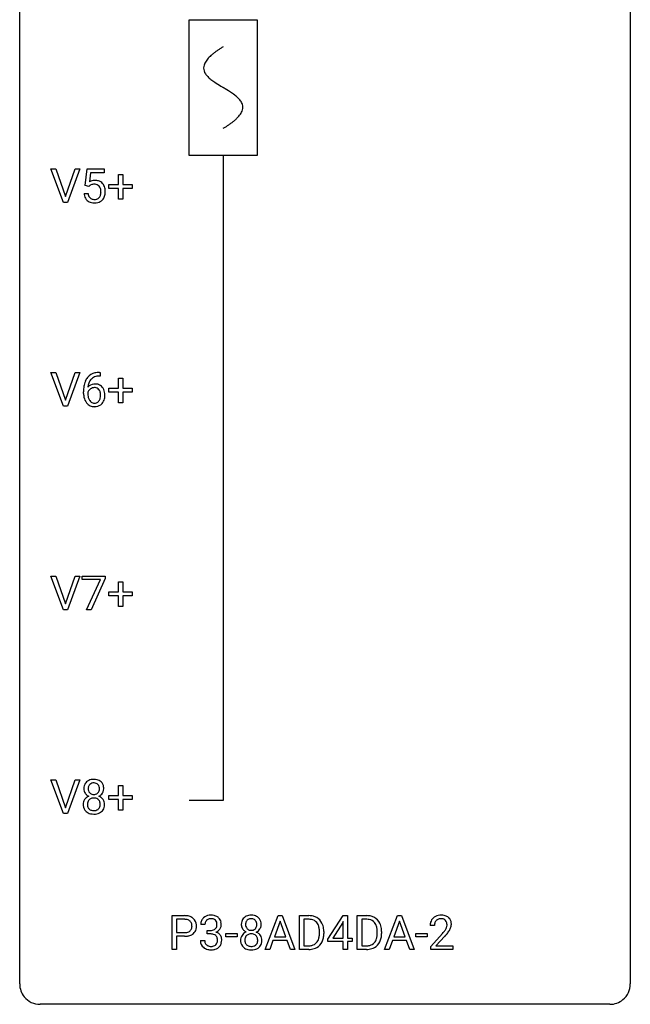
# Model space of a CAD drawing. Extents: x 2.8 to 26.6, y -2.8 to 76.6.
# Drawn here: x 2.8 to 26.6, y -2.8 to 35.6 of the extents above; entities that cross this region are included whole.
import ezdxf

# ---------------------------------------------------------------- set-up
doc = ezdxf.new("R2010")
doc.units = 0
for name, color, linetype in [('DEFAULT_255_1_388', 255, 'CONTINUOUS'), ('DEFAULT_255_2_778', 255, 'CONTINUOUS'), ('DEFAULT_255_2_778_1', 255, 'CONTINUOUS')]:
    doc.layers.add(name, color=color, linetype=linetype)

msp = doc.modelspace()

# ---------------------------------------------------------------- linework, layer by layer
at = {"layer": 'DEFAULT_255_1_388'}
for p, q in [((4.486, 28.464), (3.999, 29.78)), ((3.999, 29.78), (4.188, 29.78)), ((4.188, 29.78), (4.562, 28.695)), ((4.562, 28.695), (4.938, 29.78)), ((5.127, 29.78), (4.64, 28.464)), ((4.938, 29.78), (5.127, 29.78)), ((5.337, 29.124), (5.404, 29.78)), ((5.404, 29.78), (6.078, 29.78)), ((5.546, 29.625), (5.506, 29.267)), ((6.078, 29.625), (5.546, 29.625)), ((6.078, 29.78), (6.078, 29.625)), ((6.627, 29.17), (6.627, 29.554)), ((6.627, 29.554), (6.795, 29.554)), ((6.795, 29.554), (6.795, 29.17)), ((6.261, 29.012), (6.261, 29.17)), ((6.261, 29.17), (6.627, 29.17)), ((6.795, 29.17), (7.162, 29.17)), ((7.162, 29.17), (7.162, 29.012)), ((5.29, 28.81), (5.448, 28.81)), ((5.471, 29.09), (5.337, 29.124)), ((5.515, 29.126), (5.471, 29.09)), ((6.627, 29.012), (6.261, 29.012)), ((6.627, 28.596), (6.627, 29.012)), ((7.162, 29.012), (6.795, 29.012)), ((6.795, 29.012), (6.795, 28.596)), ((4.64, 28.464), (4.486, 28.464)), ((6.795, 28.596), (6.627, 28.596)), ((4.486, 20.527), (3.999, 21.842)), ((3.999, 21.842), (4.188, 21.842)), ((4.188, 21.842), (4.562, 20.757)), ((4.562, 20.757), (4.938, 21.842)), ((5.127, 21.842), (4.64, 20.527)), ((4.938, 21.842), (5.127, 21.842)), ((5.886, 21.843), (5.916, 21.843)), ((5.916, 21.702), (5.886, 21.702)), ((5.916, 21.843), (5.916, 21.702)), ((6.627, 21.233), (6.627, 21.617)), ((6.627, 21.617), (6.795, 21.617)), ((6.795, 21.617), (6.795, 21.233)), ((6.261, 21.074), (6.261, 21.233)), ((6.261, 21.233), (6.627, 21.233)), ((6.795, 21.233), (7.162, 21.233)), ((7.162, 21.233), (7.162, 21.074)), ((5.27, 21.027), (5.27, 21.092)), ((5.438, 21.07), (5.438, 21.008)), ((6.627, 21.074), (6.261, 21.074)), ((6.627, 20.659), (6.627, 21.074)), ((7.162, 21.074), (6.795, 21.074)), ((6.795, 21.074), (6.795, 20.659)), ((4.64, 20.527), (4.486, 20.527)), ((6.795, 20.659), (6.627, 20.659)), ((4.486, 12.589), (3.999, 13.905)), ((3.999, 13.905), (4.188, 13.905)), ((4.188, 13.905), (4.562, 12.82)), ((4.562, 12.82), (4.938, 13.905)), ((5.127, 13.905), (4.64, 12.589)), ((4.938, 13.905), (5.127, 13.905)), ((5.221, 13.768), (5.221, 13.905)), ((5.221, 13.905), (6.11, 13.905)), ((6.11, 13.905), (6.11, 13.811)), ((5.933, 13.768), (5.221, 13.768)), ((5.389, 12.589), (5.933, 13.768)), ((6.11, 13.811), (5.565, 12.589)), ((6.627, 13.295), (6.627, 13.679)), ((6.627, 13.679), (6.795, 13.679)), ((6.795, 13.679), (6.795, 13.295)), ((6.261, 13.137), (6.261, 13.295)), ((6.261, 13.295), (6.627, 13.295)), ((6.627, 13.137), (6.261, 13.137)), ((6.627, 12.721), (6.627, 13.137)), ((6.795, 13.295), (7.162, 13.295)), ((7.162, 13.137), (6.795, 13.137)), ((6.795, 13.137), (6.795, 12.721)), ((7.162, 13.295), (7.162, 13.137)), ((6.795, 12.721), (6.627, 12.721)), ((4.64, 12.589), (4.486, 12.589)), ((5.565, 12.589), (5.389, 12.589)), ((4.486, 4.652), (3.999, 5.967)), ((3.999, 5.967), (4.188, 5.967)), ((4.188, 5.967), (4.562, 4.882)), ((4.562, 4.882), (4.938, 5.967)), ((5.127, 5.967), (4.64, 4.652)), ((4.938, 5.967), (5.127, 5.967)), ((6.627, 5.358), (6.627, 5.742)), ((6.627, 5.742), (6.795, 5.742)), ((6.795, 5.742), (6.795, 5.358)), ((6.261, 5.199), (6.261, 5.358)), ((6.261, 5.358), (6.627, 5.358)), ((6.627, 5.199), (6.261, 5.199)), ((6.627, 4.784), (6.627, 5.199)), ((6.795, 5.358), (7.162, 5.358)), ((7.162, 5.199), (6.795, 5.199)), ((6.795, 5.199), (6.795, 4.784)), ((7.162, 5.358), (7.162, 5.199)), ((4.64, 4.652), (4.486, 4.652)), ((6.795, 4.784), (6.627, 4.784)), ((8.726, -0.64), (8.726, 0.676)), ((8.726, 0.676), (9.211, 0.676)), ((8.899, 0.533), (8.899, 0.017)), ((9.221, 0.533), (8.899, 0.533)), ((12.354, -0.64), (12.857, 0.676)), ((12.933, 0.462), (12.71, -0.154)), ((12.857, 0.676), (13.009, 0.676)), ((13.157, -0.154), (12.933, 0.462)), ((13.009, 0.676), (13.512, -0.64)), ((13.689, -0.64), (13.689, 0.676)), ((13.689, 0.676), (14.06, 0.676)), ((14.065, 0.533), (13.862, 0.533)), ((13.862, 0.533), (13.862, -0.498)), ((14.798, -0.236), (15.387, 0.676)), ((15.377, 0.411), (14.987, -0.198)), ((15.397, 0.447), (15.377, 0.411)), ((15.387, 0.676), (15.565, 0.676)), ((15.397, -0.198), (15.397, 0.447)), ((15.565, 0.676), (15.565, -0.198)), ((15.942, -0.64), (15.942, 0.676)), ((15.942, 0.676), (16.313, 0.676)), ((16.317, 0.533), (16.115, 0.533)), ((16.115, 0.533), (16.115, -0.498)), ((17.009, -0.64), (17.511, 0.676)), ((17.587, 0.462), (17.364, -0.154)), ((17.511, 0.676), (17.663, 0.676)), ((17.811, -0.154), (17.587, 0.462)), ((17.663, 0.676), (18.166, -0.64)), ((8.899, 0.017), (9.211, 0.017)), ((10.004, 0.331), (9.837, 0.331)), ((10.093, -0.037), (10.093, 0.099)), ((10.093, 0.099), (10.218, 0.099)), ((14.469, -0.018), (14.469, 0.059)), ((14.64, 0.062), (14.64, -0.022)), ((16.721, -0.018), (16.721, 0.059)), ((16.893, 0.062), (16.893, -0.022)), ((18.952, 0.288), (18.785, 0.288)), ((9.209, -0.125), (8.899, -0.125)), ((8.899, -0.125), (8.899, -0.64)), ((9.825, -0.293), (9.993, -0.293)), ((10.218, -0.037), (10.093, -0.037)), ((10.813, -0.149), (10.813, -0.013)), ((10.813, -0.013), (11.254, -0.013)), ((11.254, -0.149), (10.813, -0.149)), ((11.254, -0.013), (11.254, -0.149)), ((12.657, -0.296), (12.533, -0.64)), ((13.208, -0.296), (12.657, -0.296)), ((12.71, -0.154), (13.157, -0.154)), ((13.334, -0.64), (13.208, -0.296)), ((14.798, -0.334), (14.798, -0.236)), ((15.397, -0.334), (14.798, -0.334)), ((14.987, -0.198), (15.397, -0.198)), ((15.397, -0.64), (15.397, -0.334)), ((15.565, -0.198), (15.747, -0.198)), ((15.747, -0.334), (15.565, -0.334)), ((15.565, -0.334), (15.565, -0.64)), ((15.747, -0.198), (15.747, -0.334)), ((17.311, -0.296), (17.188, -0.64)), ((17.863, -0.296), (17.311, -0.296)), ((17.364, -0.154), (17.811, -0.154)), ((17.988, -0.64), (17.863, -0.296)), ((18.224, -0.149), (18.224, -0.013)), ((18.224, -0.013), (18.665, -0.013)), ((18.665, -0.149), (18.224, -0.149)), ((18.665, -0.013), (18.665, -0.149)), ((18.81, -0.52), (19.266, -0.014)), ((19.364, -0.121), (19.012, -0.503)), ((8.899, -0.64), (8.726, -0.64)), ((12.533, -0.64), (12.354, -0.64)), ((13.512, -0.64), (13.334, -0.64)), ((14.053, -0.64), (13.689, -0.64)), ((13.862, -0.498), (14.045, -0.498)), ((15.565, -0.64), (15.397, -0.64)), ((16.306, -0.64), (15.942, -0.64)), ((16.115, -0.498), (16.298, -0.498)), ((17.188, -0.64), (17.009, -0.64)), ((18.166, -0.64), (17.988, -0.64)), ((18.81, -0.64), (18.81, -0.52)), ((19.672, -0.64), (18.81, -0.64)), ((19.012, -0.503), (19.672, -0.503)), ((19.672, -0.503), (19.672, -0.64))]:
    msp.add_line(p, q, dxfattribs=at)
for centre, radius, start, end in [((5.715, 28.909), 0.414, 93.7182, 120.2539), ((5.661, 28.907), 0.265, 98.9836, 113.8906), ((5.685, 28.769), 0.405, 89.6805, 99.1614), ((5.687, 28.844), 0.33, 84.6966, 90.0672), ((5.725, 28.818), 0.506, 89.966, 94.2495), ((5.701, 28.936), 0.237, 41.7851, 85.9892), ((5.73, 28.884), 0.439, 73.8045, 90.5586), ((5.756, 28.981), 0.339, 41.3071, 73.543), ((5.71, 28.941), 0.401, 13.5076, 41.2175), ((5.794, 28.854), 0.505, 184.9244, 194.4976), ((5.815, 28.858), 0.37, 187.3597, 198.6734), ((5.636, 28.968), 0.199, 114.1952, 127.3642), ((5.675, 28.914), 0.271, 12.649, 41.6081), ((5.547, 28.87), 0.403, 344.2414, 356.7358), ((5.556, 28.885), 0.393, 359.5579, 12.9534), ((5.406, 28.881), 0.544, 356.3547, 0.0507), ((5.525, 28.892), 0.592, 1.133, 13.8831), ((5.51, 28.879), 0.607, 347.8573, 0.4294), ((5.365, 28.884), 0.752, 359.9925, 1.5431), ((5.654, 28.813), 0.36, 193.7536, 228.5273), ((5.663, 28.826), 0.376, 228.9024, 256.3313), ((5.697, 28.817), 0.245, 198.4454, 217.7945), ((5.664, 28.793), 0.204, 218.2887, 228.5613), ((5.675, 28.808), 0.223, 228.9652, 258.1237), ((5.696, 28.961), 0.515, 256.2426, 270.4486), ((5.698, 28.907), 0.325, 257.7261, 270.4014), ((5.703, 28.857), 0.274, 269.4204, 286.421), ((5.704, 28.985), 0.539, 269.5771, 282.4215), ((5.72, 28.797), 0.212, 286.725, 320.6005), ((5.747, 28.81), 0.359, 281.8396, 316.5458), ((5.677, 28.832), 0.267, 320.6712, 344.544), ((5.74, 28.814), 0.367, 316.8172, 323.1487), ((5.707, 28.834), 0.405, 323.6727, 348.1675), ((6.14, 21.176), 0.864, 157.9802, 171.6247), ((5.891, 21.275), 0.596, 141.4299, 157.8541), ((5.819, 21.326), 0.508, 102.8716, 140.8565), ((5.866, 21.29), 0.416, 134.5304, 161.621), ((5.848, 21.302), 0.394, 104.2856, 133.863), ((5.892, 21.052), 0.791, 90.3778, 103.5868), ((5.891, 21.139), 0.562, 90.6001, 104.5147), ((6.634, 21.099), 1.364, 171.4524, 180.3159), ((5.681, 20.983), 0.258, 145.2975, 160.2661), ((5.699, 21.047), 0.341, 95.8332, 138.9954), ((6.211, 21.202), 0.773, 173.7818, 174.9252), ((6.052, 21.224), 0.613, 161.2851, 174.2074), ((5.701, 20.967), 0.284, 124.9742, 144.896), ((5.696, 20.984), 0.267, 89.8751, 126.2072), ((5.724, 20.903), 0.487, 89.8756, 97.0541), ((5.697, 20.986), 0.264, 85.015, 90.0508), ((5.704, 21.043), 0.208, 36.825, 85.7417), ((5.729, 20.997), 0.393, 71.6407, 90.6241), ((5.746, 21.059), 0.329, 39.6368, 71.0191), ((5.657, 21), 0.271, 32.3029, 38.0821), ((5.622, 20.981), 0.311, 11.0483, 31.8146), ((5.674, 20.997), 0.423, 10.6588, 39.9045), ((6.007, 21.023), 0.736, 179.6345, 191.7837), ((5.788, 20.974), 0.513, 191.4115, 218.6078), ((6.027, 21.005), 0.589, 179.6512, 190.2856), ((5.837, 20.969), 0.395, 190.0945, 207.51), ((5.773, 20.939), 0.325, 207.9585, 216.3254), ((5.735, 20.907), 0.275, 215.7661, 232.5457), ((5.707, 20.854), 0.206, 289.1832, 322.9685), ((5.638, 20.908), 0.293, 322.6007, 346.5183), ((5.508, 20.942), 0.428, 346.2585, 358.774), ((5.479, 20.951), 0.457, 359.6211, 11.284), ((5.393, 20.948), 0.543, 358.3758, 0.0082), ((5.683, 20.906), 0.413, 318.1409, 347.6118), ((5.496, 20.951), 0.606, 347.2486, 0.4371), ((5.5, 20.959), 0.601, 359.6828, 11.1327), ((5.69, 20.891), 0.384, 218.1666, 245.878), ((5.689, 20.907), 0.398, 246.9139, 270.7437), ((5.692, 20.853), 0.205, 232.8006, 270.6605), ((5.697, 20.893), 0.246, 269.3551, 288.4746), ((5.695, 21.022), 0.514, 269.8873, 276.7916), ((5.72, 20.876), 0.366, 275.6342, 317.8247), ((5.601, 5.655), 0.314, 132.2456, 164.5091), ((5.633, 5.619), 0.363, 100.7054, 132.1386), ((5.655, 5.645), 0.203, 135.3052, 168.9884), ((5.653, 5.646), 0.2, 105.9233, 135.1661), ((5.668, 5.464), 0.522, 89.673, 101.2452), ((5.668, 5.589), 0.259, 89.4777, 105.7297), ((5.675, 5.483), 0.502, 76.2877, 90.4586), ((5.671, 5.57), 0.279, 86.9834, 90.0192), ((5.679, 5.638), 0.21, 44.3958, 88.2499), ((5.709, 5.621), 0.361, 47.8241, 76.4266), ((5.681, 5.638), 0.208, 16.3252, 44.7914), ((5.734, 5.65), 0.322, 6.9168, 47.6262), ((5.702, 5.628), 0.419, 164.6186, 180.5293), ((5.655, 5.624), 0.372, 179.9991, 181.1691), ((5.591, 5.619), 0.308, 180.4316, 213.2715), ((5.613, 5.634), 0.334, 213.3437, 222.6274), ((5.627, 5.649), 0.355, 222.955, 244.137), ((5.748, 5.623), 0.298, 168.3802, 180.3602), ((5.723, 5.619), 0.273, 179.5033, 194.9126), ((5.657, 5.602), 0.204, 194.9721, 224.1944), ((5.654, 5.599), 0.2, 224.2962, 262.0157), ((5.67, 5.681), 0.284, 261.1246, 270.1963), ((5.673, 5.66), 0.263, 269.4827, 285.0987), ((5.69, 5.595), 0.196, 285.1585, 315.9485), ((5.68, 5.605), 0.209, 316.0414, 351.9161), ((5.716, 5.647), 0.351, 296.7588, 325.7536), ((5.627, 5.624), 0.264, 359.479, 16.0678), ((5.598, 5.62), 0.293, 351.1058, 0.1939), ((5.76, 5.616), 0.298, 325.8415, 338.4794), ((5.741, 5.621), 0.318, 338.8763, 0.5167), ((5.601, 5.625), 0.458, 359.8416, 7.9697), ((5.587, 5.011), 0.335, 145.6796, 180.626), ((5.719, 5.006), 0.467, 179.9316, 185.3254), ((5.605, 4.998), 0.357, 115.5538, 145.6416), ((5.743, 5.012), 0.323, 171.2646, 180.1864), ((5.724, 5.008), 0.304, 179.5155, 193.6464), ((5.652, 5.029), 0.231, 135.34, 172.1044), ((5.644, 4.929), 0.436, 113.2433, 116.2058), ((5.646, 5.034), 0.223, 104.8857, 135.2446), ((5.666, 4.959), 0.301, 89.4956, 104.8581), ((5.67, 4.932), 0.328, 82.2613, 90.1434), ((5.686, 5.023), 0.236, 45.303, 83.1921), ((5.692, 5.028), 0.228, 17.2921, 45.4631), ((5.683, 5.702), 0.416, 296.0928, 297.3613), ((5.712, 4.964), 0.396, 47.9007, 67.1949), ((5.639, 5.013), 0.283, 359.4454, 16.9257), ((5.61, 5.009), 0.312, 349.4141, 0.2933), ((5.734, 4.991), 0.361, 35.2364, 47.5511), ((5.764, 5.011), 0.325, 359.276, 35.4014), ((5.68, 5.003), 0.409, 343.1293, 0.5776), ((5.588, 4.987), 0.335, 184.0105, 228.5071), ((5.623, 5.028), 0.39, 228.7554, 257.8485), ((5.632, 4.985), 0.209, 193.354, 225.8259), ((5.636, 4.993), 0.218, 226.4181, 255.8552), ((5.666, 5.209), 0.575, 257.4586, 270.4286), ((5.665, 5.098), 0.328, 255.4654, 268.7987), ((5.67, 5.192), 0.422, 268.3449, 270.0095), ((5.673, 5.115), 0.345, 269.576, 282.082), ((5.674, 5.209), 0.575, 269.6192, 281.979), ((5.698, 5.003), 0.23, 281.752, 306.6056), ((5.714, 5.034), 0.396, 281.5473, 310.917), ((5.709, 4.985), 0.209, 307.1346, 314.0278), ((5.705, 4.988), 0.214, 314.2552, 350.1694), ((5.761, 4.98), 0.324, 310.8497, 342.7449), ((9.216, -0.006), 0.682, 78.838, 90.3982), ((9.211, 0.055), 0.478, 87.8589, 88.7986), ((9.217, 0.155), 0.378, 75.2763, 88.2916), ((9.251, 0.275), 0.254, 46.8628, 75.6677), ((9.262, 0.221), 0.45, 58.9633, 79.0811), ((9.267, 0.294), 0.229, 15.7442, 46.6202), ((9.296, 0.284), 0.378, 48.0195, 58.4476), ((9.306, 0.294), 0.364, 3.3375, 48.1767), ((10.186, 0.335), 0.349, 155.3484, 180.7484), ((10.181, 0.332), 0.345, 131.5745, 154.4799), ((10.216, 0.296), 0.396, 96.9874, 131.9691), ((10.212, 0.346), 0.206, 133.835, 173.5343), ((10.217, 0.339), 0.215, 103.293, 133.562), ((10.239, 0.249), 0.307, 89.5322, 103.5319), ((10.241, 0.156), 0.538, 89.8593, 97.7827), ((10.246, 0.127), 0.567, 78.3654, 90.4133), ((10.246, 0.218), 0.338, 76.1116, 90.7029), ((10.29, 0.374), 0.177, 13.9578, 77.6714), ((10.286, 0.313), 0.376, 56.623, 78.6387), ((10.138, 0.33), 0.334, 359.1804, 15.0452), ((10.31, 0.356), 0.328, 47.0255, 56.0856), ((10.313, 0.36), 0.323, 10.9208, 46.7779), ((10.159, 0.325), 0.48, 359.6364, 11.6088), ((11.841, 0.336), 0.419, 164.6186, 180.5293), ((11.74, 0.363), 0.314, 132.2456, 164.5091), ((11.772, 0.327), 0.363, 100.7054, 132.1386), ((11.887, 0.332), 0.298, 168.3802, 180.3602), ((11.794, 0.353), 0.203, 135.3052, 168.9884), ((11.792, 0.355), 0.2, 105.9233, 135.1661), ((11.807, 0.172), 0.522, 89.673, 101.2452), ((11.807, 0.298), 0.259, 89.4777, 105.7297), ((11.814, 0.192), 0.502, 76.2877, 90.4586), ((11.81, 0.278), 0.279, 86.9834, 90.0192), ((11.818, 0.347), 0.21, 44.3958, 88.2499), ((11.848, 0.329), 0.361, 47.8241, 76.4266), ((11.82, 0.347), 0.208, 16.3252, 44.7914), ((11.766, 0.332), 0.264, 359.479, 16.0678), ((11.873, 0.358), 0.322, 6.9168, 47.6262), ((11.74, 0.334), 0.458, 359.8416, 7.9697), ((14.065, 0.016), 0.66, 75.41, 90.3803), ((14.063, 0.019), 0.514, 79.2154, 89.7445), ((14.099, 0.182), 0.347, 40.384, 80.1431), ((14.091, 0.124), 0.549, 60.1455, 75.189), ((14.071, 0.16), 0.383, 26.5778, 40.1534), ((14.108, 0.155), 0.513, 26.5254, 60.1451), ((13.982, 0.088), 0.656, 7.403, 26.8322), ((16.317, 0.016), 0.66, 75.41, 90.3803), ((16.315, 0.019), 0.514, 79.2154, 89.7445), ((16.352, 0.182), 0.347, 40.384, 80.1431), ((16.343, 0.124), 0.549, 60.1455, 75.189), ((16.323, 0.16), 0.383, 26.5778, 40.1534), ((16.361, 0.155), 0.513, 26.5254, 60.1451), ((16.235, 0.088), 0.656, 7.403, 26.8322), ((19.243, 0.293), 0.458, 163.2878, 180.5582), ((19.153, 0.317), 0.364, 133.4541, 162.9471), ((19.173, 0.296), 0.394, 100.787, 133.4382), ((19.19, 0.324), 0.234, 136.1757, 166.3673), ((19.176, 0.335), 0.216, 129.7286, 135.7539), ((19.185, 0.321), 0.233, 102.1738, 129.2061), ((19.212, 0.122), 0.572, 89.6607, 101.3702), ((19.212, 0.205), 0.352, 89.5461, 102.5418), ((19.219, 0.129), 0.565, 78.2173, 90.4129), ((19.216, 0.265), 0.291, 82.1602, 90.1506), ((19.231, 0.348), 0.207, 43.4417, 83.1661), ((19.259, 0.311), 0.378, 55.9269, 78.4888), ((19.222, 0.339), 0.219, 16.1713, 43.5286), ((19.165, 0.324), 0.278, 359.4863, 15.9343), ((19.281, 0.35), 0.334, 47.9298, 55.4049), ((19.293, 0.361), 0.318, 4.3348, 48.056), ((19.17, 0.342), 0.442, 359.9252, 5.5972), ((9.214, 0.493), 0.476, 269.6596, 279.4151), ((9.243, 0.325), 0.305, 279.205, 294.9902), ((9.275, 0.252), 0.226, 295.2887, 311.2913), ((9.283, 0.24), 0.211, 311.7854, 347.2861), ((9.197, 0.275), 0.301, 359.4673, 15.5931), ((9.173, 0.269), 0.326, 346.6892, 0.1057), ((9.08, 0.272), 0.418, 359.6324, 359.9961), ((9.335, 0.23), 0.332, 310.8832, 346.5427), ((9.182, 0.269), 0.49, 346.1879, 0.5059), ((9.168, 0.274), 0.504, 359.9483, 4.6823), ((10.293, 0.331), 0.289, 172.5097, 180.1361), ((10.215, 0.481), 0.382, 270.492, 281.8953), ((10.242, 0.357), 0.255, 281.669, 301.2944), ((10.261, 0.322), 0.215, 301.7835, 311.7546), ((10.272, 0.311), 0.2, 311.7325, 354.2803), ((10.279, 0.406), 0.402, 292.5422, 293.6931), ((10.323, -0.32), 0.372, 57.6433, 72.8626), ((10.31, 0.346), 0.334, 292.9804, 325.2391), ((10.19, 0.325), 0.282, 353.0942, 0.1175), ((10.292, 0.358), 0.355, 325.2332, 332.8747), ((10.366, 0.323), 0.274, 332.355, 359.718), ((11.794, 0.332), 0.372, 179.9991, 181.1691), ((11.73, 0.327), 0.308, 180.4316, 213.2715), ((11.744, -0.294), 0.357, 115.5538, 145.6416), ((11.752, 0.342), 0.334, 213.3437, 222.6274), ((11.766, 0.357), 0.355, 222.955, 244.137), ((11.862, 0.327), 0.273, 179.5033, 194.9126), ((11.783, -0.362), 0.436, 113.2433, 116.2058), ((11.796, 0.31), 0.204, 194.9721, 224.1944), ((11.793, 0.307), 0.2, 224.2962, 262.0157), ((11.809, 0.39), 0.284, 261.1246, 270.1963), ((11.812, 0.369), 0.263, 269.4827, 285.0987), ((11.829, 0.304), 0.196, 285.1585, 315.9485), ((11.819, 0.313), 0.209, 316.0414, 351.9161), ((11.822, 0.41), 0.416, 296.0928, 297.3613), ((11.851, -0.328), 0.396, 47.9007, 67.1949), ((11.855, 0.355), 0.351, 296.7588, 325.7536), ((11.737, 0.329), 0.293, 351.1058, 0.1939), ((11.899, 0.324), 0.298, 325.8415, 338.4794), ((11.88, 0.33), 0.318, 338.8763, 0.5167), ((13.966, 0.111), 0.498, 9.6573, 26.1932), ((13.701, 0.063), 0.768, 359.6455, 9.8608), ((13.803, 0.06), 0.837, 0.1606, 7.7176), ((16.219, 0.111), 0.498, 9.6573, 26.1932), ((15.953, 0.063), 0.768, 359.6455, 9.8608), ((16.056, 0.06), 0.837, 0.1606, 7.7176), ((19.303, 0.294), 0.351, 165.9091, 178.8685), ((19.401, 0.288), 0.448, 178.4391, 180.0084), ((17.748, 1.328), 2.026, 318.5133, 320.7829), ((18.343, 0.844), 1.259, 320.7373, 323.9739), ((18.784, 0.525), 0.715, 323.8963, 328.6419), ((19.014, 0.383), 0.444, 328.8295, 331.7891), ((19.126, 0.325), 0.318, 331.4255, 352.9366), ((18.464, 0.754), 1.254, 319.6472, 327.096), ((19.142, 0.322), 0.302, 353.2258, 0.0166), ((18.912, 0.466), 0.721, 326.9133, 338.3508), ((19.218, 0.348), 0.394, 337.8914, 358.9968), ((9.211, 0.726), 0.851, 269.8968, 275.0193), ((9.236, 0.478), 0.601, 274.6848, 287.0247), ((9.3, 0.277), 0.39, 286.6925, 310.2288), ((10.271, -0.293), 0.445, 179.976, 183.2331), ((10.154, -0.308), 0.328, 181.8183, 229.6455), ((10.251, -0.295), 0.258, 179.4468, 196.2872), ((10.197, -0.31), 0.201, 196.5661, 227.7059), ((10.212, -0.55), 0.513, 84.0196, 89.3326), ((10.231, -0.397), 0.358, 71.9008, 84.3555), ((10.271, -0.277), 0.232, 49.5091, 72.1833), ((10.291, -0.249), 0.198, 12.9498, 48.7551), ((10.283, -0.314), 0.204, 315.0731, 345.0429), ((10.18, -0.284), 0.312, 344.5985, 357.9271), ((10.194, -0.274), 0.298, 359.5051, 13.4237), ((10.079, -0.277), 0.414, 357.4755, 0.0225), ((10.363, -0.256), 0.296, 36.7247, 57.4701), ((10.361, -0.254), 0.296, 8.0545, 36.3562), ((10.222, -0.277), 0.437, 343.9832, 0.5571), ((10.264, -0.272), 0.395, 359.8317, 8.5873), ((11.726, -0.281), 0.335, 145.6796, 180.626), ((11.858, -0.285), 0.467, 179.9316, 185.3254), ((11.728, -0.305), 0.335, 184.0105, 228.5071), ((11.882, -0.28), 0.323, 171.2646, 180.1864), ((11.863, -0.284), 0.304, 179.5155, 193.6464), ((11.791, -0.263), 0.231, 135.34, 172.1044), ((11.771, -0.307), 0.209, 193.354, 225.8259), ((11.785, -0.258), 0.223, 104.8857, 135.2446), ((11.805, -0.333), 0.301, 89.4956, 104.8581), ((11.809, -0.359), 0.328, 82.2613, 90.1434), ((11.825, -0.269), 0.236, 45.303, 83.1921), ((11.831, -0.264), 0.228, 17.2921, 45.4631), ((11.844, -0.303), 0.214, 314.2552, 350.1694), ((11.778, -0.278), 0.283, 359.4454, 16.9257), ((11.749, -0.283), 0.312, 349.4141, 0.2933), ((11.873, -0.3), 0.361, 35.2364, 47.5511), ((11.903, -0.281), 0.325, 359.276, 35.4014), ((11.819, -0.289), 0.409, 343.1293, 0.5776), ((14.09, -0.134), 0.359, 283.7699, 318.1557), ((14.052, -0.105), 0.407, 318.7418, 343.6873), ((14.117, -0.122), 0.505, 299.2531, 333.4571), ((13.849, -0.042), 0.619, 343.3325, 355.8549), ((13.613, -0.019), 0.856, 355.4989, 0.079), ((14.008, -0.063), 0.629, 333.0707, 348.7181), ((13.821, -0.026), 0.819, 348.729, 0.3013), ((16.342, -0.134), 0.359, 283.7699, 318.1557), ((16.304, -0.105), 0.407, 318.7418, 343.6873), ((16.369, -0.122), 0.505, 299.2531, 333.4571), ((16.101, -0.042), 0.619, 343.3325, 355.8549), ((15.865, -0.019), 0.856, 355.4989, 0.079), ((16.26, -0.063), 0.629, 333.0707, 348.7181), ((16.074, -0.026), 0.819, 348.729, 0.3013), ((18.033, 1.109), 1.813, 317.2588, 319.9046), ((10.2, -0.255), 0.398, 229.4224, 256.8555), ((10.215, -0.29), 0.229, 227.7653, 257.8763), ((10.238, -0.099), 0.558, 256.6827, 270.4413), ((10.24, -0.184), 0.338, 257.4584, 270.4267), ((10.245, -0.151), 0.37, 269.5965, 280.8788), ((10.245, -0.095), 0.563, 269.7285, 280.3858), ((10.271, -0.28), 0.239, 280.6347, 299.8594), ((10.279, -0.257), 0.398, 279.783, 311.6256), ((10.293, -0.321), 0.193, 300.3576, 314.5516), ((10.322, -0.305), 0.334, 311.6358, 343.7652), ((11.762, -0.263), 0.39, 228.7554, 257.8485), ((11.775, -0.299), 0.218, 226.4181, 255.8552), ((11.805, -0.083), 0.575, 257.4586, 270.4286), ((11.804, -0.194), 0.328, 255.4654, 268.7987), ((11.809, -0.1), 0.422, 268.3449, 270.0095), ((11.812, -0.176), 0.345, 269.576, 282.082), ((11.813, -0.083), 0.575, 269.6192, 281.979), ((11.837, -0.288), 0.23, 281.752, 306.6056), ((11.854, -0.258), 0.396, 281.5473, 310.917), ((11.849, -0.306), 0.209, 307.1346, 314.0278), ((11.901, -0.311), 0.324, 310.8497, 342.7449), ((14.05, 0.02), 0.518, 269.497, 284.0205), ((14.047, 0.125), 0.764, 270.4447, 278.4508), ((14.076, -0.045), 0.592, 278.1072, 299.034), ((16.302, 0.02), 0.518, 269.497, 284.0205), ((16.3, 0.125), 0.764, 270.4447, 278.4508), ((16.329, -0.045), 0.592, 278.1072, 299.034)]:
    msp.add_arc(centre, radius, start, end, dxfattribs=at)
at = {"layer": 'DEFAULT_255_2_778'}
for p, q in [((2.779, -1.984), (2.779, 75.803)), ((26.591, 75.803), (26.591, -1.984)), ((9.393, 35.586), (12.039, 35.586)), ((9.393, 30.295), (9.393, 35.586)), ((12.039, 35.586), (12.039, 30.295)), ((12.039, 30.295), (9.393, 30.295)), ((10.716, 30.295), (10.716, 5.159)), ((10.716, 5.159), (9.393, 5.159)), ((25.797, -2.778), (3.572, -2.778))]:
    msp.add_line(p, q, dxfattribs=at)
for centre, start, end in [((3.57, -1.986), 179.8524, 219.1642), ((25.8, -1.986), 309.4762, 0.1483), ((3.57, -1.987), 219.1282, 270.1454), ((25.799, -1.987), 269.8517, 309.5112)]:
    msp.add_arc(centre, 0.791, start, end, dxfattribs=at)
at = {"layer": 'DEFAULT_255_2_778_1'}
for centre, radius, start, end in [((11.288, 33.015), 1.574, 131.8616, 135.4169), ((11.586, 32.684), 2.019, 128.8749, 131.8727), ((11.92, 32.27), 2.551, 126.4327, 128.8877), ((12.306, 31.747), 3.201, 124.1856, 126.4339), ((12.746, 31.101), 3.983, 122.3408, 124.1947), ((13.193, 30.397), 4.816, 120.9443, 122.3518), ((10.343, 33.703), 0.391, 164.322, 179.8083), ((10.445, 33.675), 0.496, 153.7706, 164.3485), ((10.597, 33.601), 0.665, 145.8787, 153.8146), ((10.793, 33.469), 0.902, 139.9302, 145.926), ((11.026, 33.274), 1.205, 135.3894, 139.9687), ((10.364, 33.711), 0.412, 180.9499, 213.8112), ((10.64, 33.881), 0.736, 212.8271, 224.2585), ((11.023, 34.25), 1.268, 224.1376, 231.4508), ((11.666, 35.053), 2.296, 231.3956, 236.1256), ((13.498, 37.8), 5.598, 236.2233, 239.1315), ((25.448, 57.527), 28.662, 238.8607, 239.0711), ((6.276, 25.43), 8.725, 57.2421, 59.4063), ((9.503, 30.461), 2.748, 52.8289, 57.079), ((10.278, 31.482), 1.466, 46.3042, 52.8597), ((10.71, 31.932), 0.842, 36.2174, 46.4091), ((10.995, 32.137), 0.492, 17.4004, 36.549), ((11.109, 32.176), 0.371, 0.0677, 16.7951), ((10.632, 32.418), 0.911, 319.7561, 325.6976), ((10.828, 32.285), 0.675, 325.6601, 333.3123), ((10.982, 32.209), 0.503, 333.2506, 343.8466), ((11.088, 32.178), 0.392, 343.8035, 359.7912), ((8.663, 34.816), 4.026, 302.3733, 303.9712), ((9.075, 34.207), 3.29, 303.9559, 306.1266), ((9.478, 33.656), 2.608, 306.1165, 308.73), ((9.832, 33.214), 2.042, 308.7231, 311.7471), ((10.141, 32.869), 1.578, 311.7299, 315.4671), ((10.404, 32.61), 1.209, 315.4578, 319.8038), ((8.243, 35.478), 4.809, 300.9435, 302.3758)]:
    msp.add_arc(centre, radius, start, end, dxfattribs=at)

doc.saveas('drawing.dxf')
